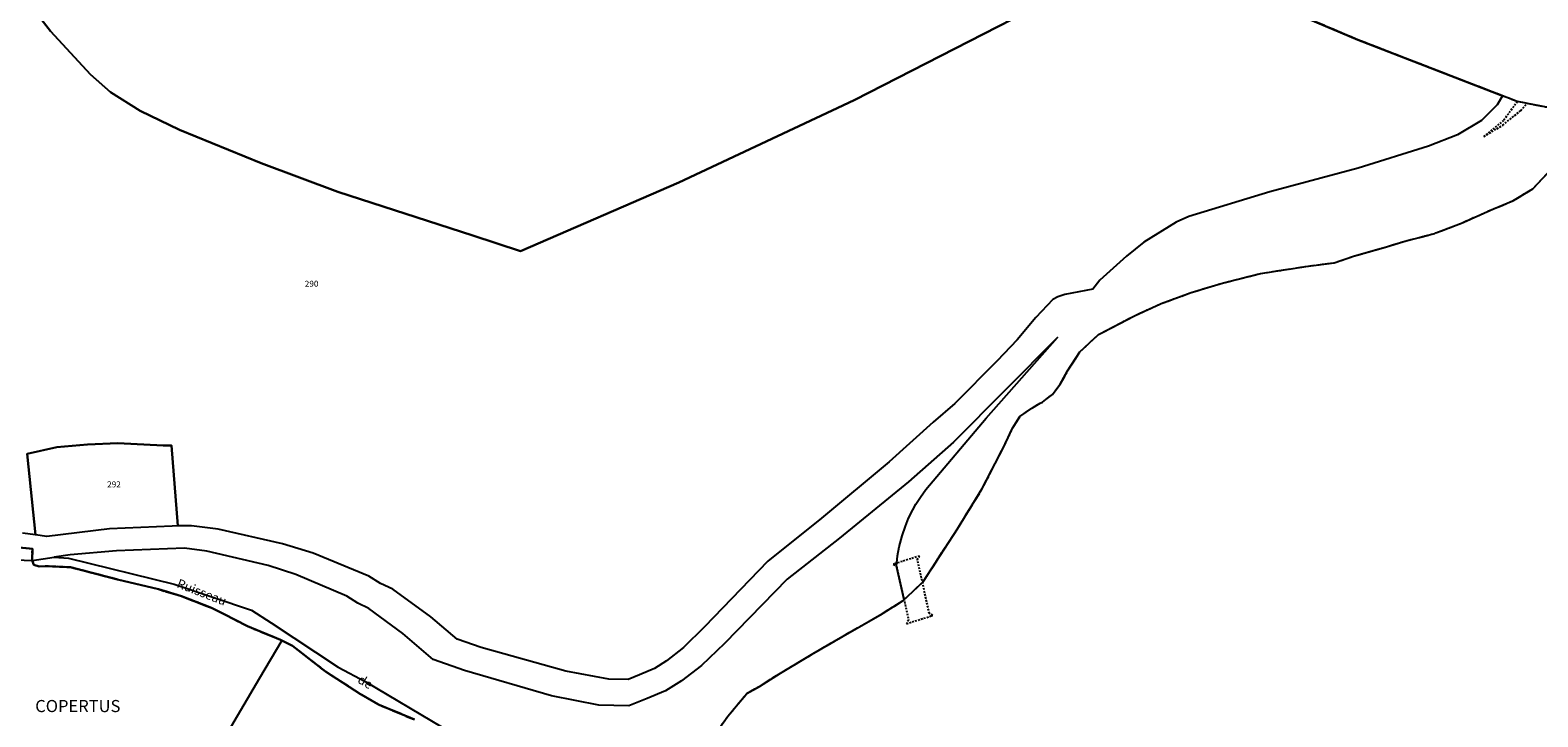
# Model space of a CAD drawing. Units: metres. Extents: x 1042002 to 1044954, y 6302650 to 6305686.
# Drawn here: x 1044112 to 1044609, y 6304240 to 6304467 of the extents above; entities that cross this region are included whole.
import ezdxf
from ezdxf.enums import TextEntityAlignment as Align

# ---------------------------------------------------------------- set-up
doc = ezdxf.new("R2010")
doc.units = ezdxf.units.M
for name, pattern in [('TOPO1', [1, 0.6, -0.4]), ('TOPO2', [2.4, 2, -0.4]), ('TOPO5', [5.4, 3, -1, 0.4, -1])]:
    doc.linetypes.add(name, pattern=pattern)
for name, color, linetype in [('ig_cad_detail_lineaire', 252, 'TOPO1'), ('ig_cad_divers_texte', 8, 'CONTINUOUS'), ('ig_cad_hydro', 140, 'CONTINUOUS'), ('ig_cad_lieudit', 7, 'ByLayer'), ('ig_cad_lieudit_texte', 210, 'CONTINUOUS'), ('ig_cad_limcom', 1, 'TOPO5'), ('ig_cad_parcel', 3, 'CONTINUOUS'), ('ig_cad_parcel_num', 3, 'CONTINUOUS'), ('ig_cad_section', 20, 'TOPO2')]:
    doc.layers.add(name, color=color, linetype=linetype)
doc.styles.add('Times New Roman', font='times.ttf')

msp = doc.modelspace()

# ---------------------------------------------------------------- linework, layer by layer
at = {"layer": 'ig_cad_detail_lineaire'}
msp.add_lwpolyline([(1044602.66, 6304443.67), (1044598.14, 6304437.44), (1044591.65, 6304432.18), (1044597.92, 6304435.88), (1044603.81, 6304440.73), (1044605.9, 6304443.04)], dxfattribs=at)
msp.add_lwpolyline([(1044401.08, 6304271.26), (1044409.74, 6304273.97), (1044408.63, 6304274.62), (1044404.66, 6304292.39), (1044405.36, 6304293.6), (1044396.69, 6304290.89), (1044397.8, 6304290.25), (1044401.77, 6304272.46)], close=True, dxfattribs=at)
at = {"layer": 'ig_cad_hydro'}
msp.add_lwpolyline([(1044238.72, 6304239.57), (1044227.02, 6304244.49), (1044220.92, 6304247.97), (1044209.32, 6304255.5), (1044198.41, 6304263.98), (1044194.88, 6304265.73), (1044194.45, 6304265.96), (1044183.58, 6304270.4), (1044175.66, 6304274.55), (1044171.76, 6304276.45), (1044161.84, 6304280.34), (1044154.24, 6304282.62), (1044140.75, 6304285.86), (1044125.17, 6304289.91), (1044116.82, 6304290.3), (1044114.87, 6304290.18), (1044113.12, 6304290.66), (1044112.49, 6304292.09), (1044119.81, 6304293.2), (1044124.57, 6304292.93), (1044159.42, 6304284.35), (1044184.91, 6304275.7), (1044191.36, 6304271.5), (1044213.5, 6304256.85), (1044222.69, 6304252.03), (1044247.85, 6304237.13)], dxfattribs=at)
at = {"layer": 'ig_cad_lieudit'}
for points in [[(1044621.53, 6304440.01), (1044602.66, 6304443.67), (1044597.76, 6304445.56), (1044550.09, 6304464.04), (1044509.43, 6304481.34)], [(1044334.68, 6304230.11), (1044342.13, 6304240.73), (1044348.38, 6304248.21), (1044352.53, 6304250.56), (1044359.49, 6304254.93), (1044370.27, 6304261.37), (1044382.31, 6304268.39), (1044392.53, 6304274.23), (1044399.94, 6304278.86), (1044406.48, 6304284.97), (1044417.87, 6304302.56), (1044426.09, 6304315.85), (1044433.16, 6304329.64), (1044436.11, 6304335.86), (1044438.54, 6304339.68), (1044442.7, 6304342.57), (1044445.21, 6304344.07), (1044445.98, 6304344.42), (1044447.08, 6304345.26), (1044449.28, 6304346.95), (1044451.83, 6304350.39), (1044454.26, 6304354.74), (1044458.31, 6304361), (1044464.4, 6304366.71), (1044476.51, 6304373.05), (1044485.18, 6304376.95), (1044495.08, 6304380.62), (1044504.89, 6304383.59), (1044517.9, 6304386.89), (1044532.9, 6304389.23), (1044542.23, 6304390.46), (1044548.59, 6304392.57), (1044559.19, 6304395.62), (1044565.2, 6304397.46), (1044575.44, 6304400.15), (1044575.79, 6304400.27), (1044584.21, 6304403.57), (1044594.85, 6304408.26), (1044601.22, 6304410.89), (1044607.78, 6304414.88), (1044612.85, 6304420.24)], [(1044076.13, 6304299.56), (1044112.63, 6304295.98), (1044112.49, 6304292.09), (1044113.12, 6304290.66), (1044114.87, 6304290.18), (1044116.82, 6304290.3), (1044125.17, 6304289.91), (1044140.75, 6304285.86), (1044154.24, 6304282.62), (1044161.84, 6304280.34), (1044171.76, 6304276.45), (1044175.66, 6304274.55), (1044183.58, 6304270.4), (1044194.45, 6304265.96), (1044194.88, 6304265.73), (1044198.41, 6304263.98), (1044209.32, 6304255.5), (1044220.92, 6304247.97), (1044227.02, 6304244.49), (1044238.72, 6304239.57)], [(1044238.72, 6304239.57), (1044227.02, 6304244.49), (1044220.92, 6304247.97), (1044209.32, 6304255.5), (1044198.41, 6304263.98), (1044194.88, 6304265.73), (1044194.45, 6304265.96), (1044183.58, 6304270.4), (1044175.66, 6304274.55), (1044171.76, 6304276.45), (1044161.84, 6304280.34), (1044154.24, 6304282.62), (1044140.75, 6304285.86), (1044125.17, 6304289.91), (1044116.82, 6304290.3), (1044114.87, 6304290.18), (1044113.12, 6304290.66), (1044112.49, 6304292.09), (1044112.63, 6304295.98), (1044076.13, 6304299.56)]]:
    msp.add_lwpolyline(points, dxfattribs=at)
at = {"layer": 'ig_cad_limcom'}
for points in [[(1044621.53, 6304440.01), (1044602.66, 6304443.67), (1044597.76, 6304445.56), (1044550.09, 6304464.04), (1044509.43, 6304481.34)], [(1044621.53, 6304440.01), (1044602.66, 6304443.67), (1044597.76, 6304445.56), (1044550.09, 6304464.04), (1044509.43, 6304481.34)], [(1044621.53, 6304440.01), (1044602.66, 6304443.67), (1044597.76, 6304445.56), (1044550.09, 6304464.04), (1044509.43, 6304481.34)], [(1044621.53, 6304440.01), (1044602.66, 6304443.67), (1044597.76, 6304445.56), (1044550.09, 6304464.04), (1044509.43, 6304481.34)], [(1044621.53, 6304440.01), (1044602.66, 6304443.67), (1044597.76, 6304445.56), (1044550.09, 6304464.04), (1044509.43, 6304481.34)], [(1044621.53, 6304440.01), (1044602.66, 6304443.67), (1044597.76, 6304445.56), (1044550.09, 6304464.04), (1044509.43, 6304481.34)], [(1044621.53, 6304440.01), (1044602.66, 6304443.67), (1044597.76, 6304445.56), (1044550.09, 6304464.04), (1044509.43, 6304481.34)], [(1044621.53, 6304440.01), (1044602.66, 6304443.67), (1044597.76, 6304445.56), (1044550.09, 6304464.04), (1044509.43, 6304481.34)], [(1044621.53, 6304440.01), (1044602.66, 6304443.67), (1044597.76, 6304445.56), (1044550.09, 6304464.04), (1044509.43, 6304481.34)], [(1044621.53, 6304440.01), (1044602.66, 6304443.67), (1044597.76, 6304445.56), (1044550.09, 6304464.04), (1044509.43, 6304481.34)], [(1044621.53, 6304440.01), (1044602.66, 6304443.67), (1044597.76, 6304445.56), (1044550.09, 6304464.04), (1044509.43, 6304481.34)], [(1044621.53, 6304440.01), (1044602.66, 6304443.67), (1044597.76, 6304445.56), (1044550.09, 6304464.04), (1044509.43, 6304481.34)], [(1044621.53, 6304440.01), (1044602.66, 6304443.67), (1044597.76, 6304445.56), (1044550.09, 6304464.04), (1044509.43, 6304481.34)], [(1044621.53, 6304440.01), (1044602.66, 6304443.67), (1044597.76, 6304445.56), (1044550.09, 6304464.04), (1044509.43, 6304481.34)], [(1044621.53, 6304440.01), (1044602.66, 6304443.67), (1044597.76, 6304445.56), (1044550.09, 6304464.04), (1044509.43, 6304481.34)], [(1044621.53, 6304440.01), (1044602.66, 6304443.67), (1044597.76, 6304445.56), (1044550.09, 6304464.04), (1044509.43, 6304481.34)], [(1044621.53, 6304440.01), (1044602.66, 6304443.67), (1044597.76, 6304445.56), (1044550.09, 6304464.04), (1044509.43, 6304481.34)], [(1044334.68, 6304230.11), (1044342.13, 6304240.73), (1044348.38, 6304248.21), (1044352.53, 6304250.56), (1044359.49, 6304254.93), (1044370.27, 6304261.37), (1044382.31, 6304268.39), (1044392.53, 6304274.23), (1044399.94, 6304278.86), (1044406.48, 6304284.97), (1044417.87, 6304302.56), (1044426.09, 6304315.85), (1044433.16, 6304329.64), (1044436.11, 6304335.86), (1044438.54, 6304339.68), (1044442.7, 6304342.57), (1044445.21, 6304344.07), (1044445.98, 6304344.42), (1044447.08, 6304345.26), (1044449.28, 6304346.95), (1044451.83, 6304350.39), (1044454.26, 6304354.74), (1044458.31, 6304361), (1044464.4, 6304366.71), (1044476.51, 6304373.05), (1044485.18, 6304376.95), (1044495.08, 6304380.62), (1044504.89, 6304383.59), (1044517.9, 6304386.89), (1044532.9, 6304389.23), (1044542.23, 6304390.46), (1044548.59, 6304392.57), (1044559.19, 6304395.62), (1044565.2, 6304397.46), (1044575.44, 6304400.15), (1044575.79, 6304400.27), (1044584.21, 6304403.57), (1044594.85, 6304408.26), (1044601.22, 6304410.89), (1044607.78, 6304414.88), (1044612.85, 6304420.24)], [(1044334.68, 6304230.11), (1044342.13, 6304240.73), (1044348.38, 6304248.21), (1044352.53, 6304250.56), (1044359.49, 6304254.93), (1044370.27, 6304261.37), (1044382.31, 6304268.39), (1044392.53, 6304274.23), (1044399.94, 6304278.86), (1044406.48, 6304284.97), (1044417.87, 6304302.56), (1044426.09, 6304315.85), (1044433.16, 6304329.64), (1044436.11, 6304335.86), (1044438.54, 6304339.68), (1044442.7, 6304342.57), (1044445.21, 6304344.07), (1044445.98, 6304344.42), (1044447.08, 6304345.26), (1044449.28, 6304346.95), (1044451.83, 6304350.39), (1044454.26, 6304354.74), (1044458.31, 6304361), (1044464.4, 6304366.71), (1044476.51, 6304373.05), (1044485.18, 6304376.95), (1044495.08, 6304380.62), (1044504.89, 6304383.59), (1044517.9, 6304386.89), (1044532.9, 6304389.23), (1044542.23, 6304390.46), (1044548.59, 6304392.57), (1044559.19, 6304395.62), (1044565.2, 6304397.46), (1044575.44, 6304400.15), (1044575.79, 6304400.27), (1044584.21, 6304403.57), (1044594.85, 6304408.26), (1044601.22, 6304410.89), (1044607.78, 6304414.88), (1044612.85, 6304420.24)], [(1044334.68, 6304230.11), (1044342.13, 6304240.73), (1044348.38, 6304248.21), (1044352.53, 6304250.56), (1044359.49, 6304254.93), (1044370.27, 6304261.37), (1044382.31, 6304268.39), (1044392.53, 6304274.23), (1044399.94, 6304278.86), (1044406.48, 6304284.97), (1044417.87, 6304302.56), (1044426.09, 6304315.85), (1044433.16, 6304329.64), (1044436.11, 6304335.86), (1044438.54, 6304339.68), (1044442.7, 6304342.57), (1044445.21, 6304344.07), (1044445.98, 6304344.42), (1044447.08, 6304345.26), (1044449.28, 6304346.95), (1044451.83, 6304350.39), (1044454.26, 6304354.74), (1044458.31, 6304361), (1044464.4, 6304366.71), (1044476.51, 6304373.05), (1044485.18, 6304376.95), (1044495.08, 6304380.62), (1044504.89, 6304383.59), (1044517.9, 6304386.89), (1044532.9, 6304389.23), (1044542.23, 6304390.46), (1044548.59, 6304392.57), (1044559.19, 6304395.62), (1044565.2, 6304397.46), (1044575.44, 6304400.15), (1044575.79, 6304400.27), (1044584.21, 6304403.57), (1044594.85, 6304408.26), (1044601.22, 6304410.89), (1044607.78, 6304414.88), (1044612.85, 6304420.24)], [(1044334.68, 6304230.11), (1044342.13, 6304240.73), (1044348.38, 6304248.21), (1044352.53, 6304250.56), (1044359.49, 6304254.93), (1044370.27, 6304261.37), (1044382.31, 6304268.39), (1044392.53, 6304274.23), (1044399.94, 6304278.86), (1044406.48, 6304284.97), (1044417.87, 6304302.56), (1044426.09, 6304315.85), (1044433.16, 6304329.64), (1044436.11, 6304335.86), (1044438.54, 6304339.68), (1044442.7, 6304342.57), (1044445.21, 6304344.07), (1044445.98, 6304344.42), (1044447.08, 6304345.26), (1044449.28, 6304346.95), (1044451.83, 6304350.39), (1044454.26, 6304354.74), (1044458.31, 6304361), (1044464.4, 6304366.71), (1044476.51, 6304373.05), (1044485.18, 6304376.95), (1044495.08, 6304380.62), (1044504.89, 6304383.59), (1044517.9, 6304386.89), (1044532.9, 6304389.23), (1044542.23, 6304390.46), (1044548.59, 6304392.57), (1044559.19, 6304395.62), (1044565.2, 6304397.46), (1044575.44, 6304400.15), (1044575.79, 6304400.27), (1044584.21, 6304403.57), (1044594.85, 6304408.26), (1044601.22, 6304410.89), (1044607.78, 6304414.88), (1044612.85, 6304420.24)], [(1044334.68, 6304230.11), (1044342.13, 6304240.73), (1044348.38, 6304248.21), (1044352.53, 6304250.56), (1044359.49, 6304254.93), (1044370.27, 6304261.37), (1044382.31, 6304268.39), (1044392.53, 6304274.23), (1044399.94, 6304278.86), (1044406.48, 6304284.97), (1044417.87, 6304302.56), (1044426.09, 6304315.85), (1044433.16, 6304329.64), (1044436.11, 6304335.86), (1044438.54, 6304339.68), (1044442.7, 6304342.57), (1044445.21, 6304344.07), (1044445.98, 6304344.42), (1044447.08, 6304345.26), (1044449.28, 6304346.95), (1044451.83, 6304350.39), (1044454.26, 6304354.74), (1044458.31, 6304361), (1044464.4, 6304366.71), (1044476.51, 6304373.05), (1044485.18, 6304376.95), (1044495.08, 6304380.62), (1044504.89, 6304383.59), (1044517.9, 6304386.89), (1044532.9, 6304389.23), (1044542.23, 6304390.46), (1044548.59, 6304392.57), (1044559.19, 6304395.62), (1044565.2, 6304397.46), (1044575.44, 6304400.15), (1044575.79, 6304400.27), (1044584.21, 6304403.57), (1044594.85, 6304408.26), (1044601.22, 6304410.89), (1044607.78, 6304414.88), (1044612.85, 6304420.24)], [(1044334.68, 6304230.11), (1044342.13, 6304240.73), (1044348.38, 6304248.21), (1044352.53, 6304250.56), (1044359.49, 6304254.93), (1044370.27, 6304261.37), (1044382.31, 6304268.39), (1044392.53, 6304274.23), (1044399.94, 6304278.86), (1044406.48, 6304284.97), (1044417.87, 6304302.56), (1044426.09, 6304315.85), (1044433.16, 6304329.64), (1044436.11, 6304335.86), (1044438.54, 6304339.68), (1044442.7, 6304342.57), (1044445.21, 6304344.07), (1044445.98, 6304344.42), (1044447.08, 6304345.26), (1044449.28, 6304346.95), (1044451.83, 6304350.39), (1044454.26, 6304354.74), (1044458.31, 6304361), (1044464.4, 6304366.71), (1044476.51, 6304373.05), (1044485.18, 6304376.95), (1044495.08, 6304380.62), (1044504.89, 6304383.59), (1044517.9, 6304386.89), (1044532.9, 6304389.23), (1044542.23, 6304390.46), (1044548.59, 6304392.57), (1044559.19, 6304395.62), (1044565.2, 6304397.46), (1044575.44, 6304400.15), (1044575.79, 6304400.27), (1044584.21, 6304403.57), (1044594.85, 6304408.26), (1044601.22, 6304410.89), (1044607.78, 6304414.88), (1044612.85, 6304420.24)], [(1044334.68, 6304230.11), (1044342.13, 6304240.73), (1044348.38, 6304248.21), (1044352.53, 6304250.56), (1044359.49, 6304254.93), (1044370.27, 6304261.37), (1044382.31, 6304268.39), (1044392.53, 6304274.23), (1044399.94, 6304278.86), (1044406.48, 6304284.97), (1044417.87, 6304302.56), (1044426.09, 6304315.85), (1044433.16, 6304329.64), (1044436.11, 6304335.86), (1044438.54, 6304339.68), (1044442.7, 6304342.57), (1044445.21, 6304344.07), (1044445.98, 6304344.42), (1044447.08, 6304345.26), (1044449.28, 6304346.95), (1044451.83, 6304350.39), (1044454.26, 6304354.74), (1044458.31, 6304361), (1044464.4, 6304366.71), (1044476.51, 6304373.05), (1044485.18, 6304376.95), (1044495.08, 6304380.62), (1044504.89, 6304383.59), (1044517.9, 6304386.89), (1044532.9, 6304389.23), (1044542.23, 6304390.46), (1044548.59, 6304392.57), (1044559.19, 6304395.62), (1044565.2, 6304397.46), (1044575.44, 6304400.15), (1044575.79, 6304400.27), (1044584.21, 6304403.57), (1044594.85, 6304408.26), (1044601.22, 6304410.89), (1044607.78, 6304414.88), (1044612.85, 6304420.24)], [(1044334.68, 6304230.11), (1044342.13, 6304240.73), (1044348.38, 6304248.21), (1044352.53, 6304250.56), (1044359.49, 6304254.93), (1044370.27, 6304261.37), (1044382.31, 6304268.39), (1044392.53, 6304274.23), (1044399.94, 6304278.86), (1044406.48, 6304284.97), (1044417.87, 6304302.56), (1044426.09, 6304315.85), (1044433.16, 6304329.64), (1044436.11, 6304335.86), (1044438.54, 6304339.68), (1044442.7, 6304342.57), (1044445.21, 6304344.07), (1044445.98, 6304344.42), (1044447.08, 6304345.26), (1044449.28, 6304346.95), (1044451.83, 6304350.39), (1044454.26, 6304354.74), (1044458.31, 6304361), (1044464.4, 6304366.71), (1044476.51, 6304373.05), (1044485.18, 6304376.95), (1044495.08, 6304380.62), (1044504.89, 6304383.59), (1044517.9, 6304386.89), (1044532.9, 6304389.23), (1044542.23, 6304390.46), (1044548.59, 6304392.57), (1044559.19, 6304395.62), (1044565.2, 6304397.46), (1044575.44, 6304400.15), (1044575.79, 6304400.27), (1044584.21, 6304403.57), (1044594.85, 6304408.26), (1044601.22, 6304410.89), (1044607.78, 6304414.88), (1044612.85, 6304420.24)], [(1044334.68, 6304230.11), (1044342.13, 6304240.73), (1044348.38, 6304248.21), (1044352.53, 6304250.56), (1044359.49, 6304254.93), (1044370.27, 6304261.37), (1044382.31, 6304268.39), (1044392.53, 6304274.23), (1044399.94, 6304278.86), (1044406.48, 6304284.97), (1044417.87, 6304302.56), (1044426.09, 6304315.85), (1044433.16, 6304329.64), (1044436.11, 6304335.86), (1044438.54, 6304339.68), (1044442.7, 6304342.57), (1044445.21, 6304344.07), (1044445.98, 6304344.42), (1044447.08, 6304345.26), (1044449.28, 6304346.95), (1044451.83, 6304350.39), (1044454.26, 6304354.74), (1044458.31, 6304361), (1044464.4, 6304366.71), (1044476.51, 6304373.05), (1044485.18, 6304376.95), (1044495.08, 6304380.62), (1044504.89, 6304383.59), (1044517.9, 6304386.89), (1044532.9, 6304389.23), (1044542.23, 6304390.46), (1044548.59, 6304392.57), (1044559.19, 6304395.62), (1044565.2, 6304397.46), (1044575.44, 6304400.15), (1044575.79, 6304400.27), (1044584.21, 6304403.57), (1044594.85, 6304408.26), (1044601.22, 6304410.89), (1044607.78, 6304414.88), (1044612.85, 6304420.24)], [(1044334.68, 6304230.11), (1044342.13, 6304240.73), (1044348.38, 6304248.21), (1044352.53, 6304250.56), (1044359.49, 6304254.93), (1044370.27, 6304261.37), (1044382.31, 6304268.39), (1044392.53, 6304274.23), (1044399.94, 6304278.86), (1044406.48, 6304284.97), (1044417.87, 6304302.56), (1044426.09, 6304315.85), (1044433.16, 6304329.64), (1044436.11, 6304335.86), (1044438.54, 6304339.68), (1044442.7, 6304342.57), (1044445.21, 6304344.07), (1044445.98, 6304344.42), (1044447.08, 6304345.26), (1044449.28, 6304346.95), (1044451.83, 6304350.39), (1044454.26, 6304354.74), (1044458.31, 6304361), (1044464.4, 6304366.71), (1044476.51, 6304373.05), (1044485.18, 6304376.95), (1044495.08, 6304380.62), (1044504.89, 6304383.59), (1044517.9, 6304386.89), (1044532.9, 6304389.23), (1044542.23, 6304390.46), (1044548.59, 6304392.57), (1044559.19, 6304395.62), (1044565.2, 6304397.46), (1044575.44, 6304400.15), (1044575.79, 6304400.27), (1044584.21, 6304403.57), (1044594.85, 6304408.26), (1044601.22, 6304410.89), (1044607.78, 6304414.88), (1044612.85, 6304420.24)], [(1044334.68, 6304230.11), (1044342.13, 6304240.73), (1044348.38, 6304248.21), (1044352.53, 6304250.56), (1044359.49, 6304254.93), (1044370.27, 6304261.37), (1044382.31, 6304268.39), (1044392.53, 6304274.23), (1044399.94, 6304278.86), (1044406.48, 6304284.97), (1044417.87, 6304302.56), (1044426.09, 6304315.85), (1044433.16, 6304329.64), (1044436.11, 6304335.86), (1044438.54, 6304339.68), (1044442.7, 6304342.57), (1044445.21, 6304344.07), (1044445.98, 6304344.42), (1044447.08, 6304345.26), (1044449.28, 6304346.95), (1044451.83, 6304350.39), (1044454.26, 6304354.74), (1044458.31, 6304361), (1044464.4, 6304366.71), (1044476.51, 6304373.05), (1044485.18, 6304376.95), (1044495.08, 6304380.62), (1044504.89, 6304383.59), (1044517.9, 6304386.89), (1044532.9, 6304389.23), (1044542.23, 6304390.46), (1044548.59, 6304392.57), (1044559.19, 6304395.62), (1044565.2, 6304397.46), (1044575.44, 6304400.15), (1044575.79, 6304400.27), (1044584.21, 6304403.57), (1044594.85, 6304408.26), (1044601.22, 6304410.89), (1044607.78, 6304414.88), (1044612.85, 6304420.24)], [(1044334.68, 6304230.11), (1044342.13, 6304240.73), (1044348.38, 6304248.21), (1044352.53, 6304250.56), (1044359.49, 6304254.93), (1044370.27, 6304261.37), (1044382.31, 6304268.39), (1044392.53, 6304274.23), (1044399.94, 6304278.86), (1044406.48, 6304284.97), (1044417.87, 6304302.56), (1044426.09, 6304315.85), (1044433.16, 6304329.64), (1044436.11, 6304335.86), (1044438.54, 6304339.68), (1044442.7, 6304342.57), (1044445.21, 6304344.07), (1044445.98, 6304344.42), (1044447.08, 6304345.26), (1044449.28, 6304346.95), (1044451.83, 6304350.39), (1044454.26, 6304354.74), (1044458.31, 6304361), (1044464.4, 6304366.71), (1044476.51, 6304373.05), (1044485.18, 6304376.95), (1044495.08, 6304380.62), (1044504.89, 6304383.59), (1044517.9, 6304386.89), (1044532.9, 6304389.23), (1044542.23, 6304390.46), (1044548.59, 6304392.57), (1044559.19, 6304395.62), (1044565.2, 6304397.46), (1044575.44, 6304400.15), (1044575.79, 6304400.27), (1044584.21, 6304403.57), (1044594.85, 6304408.26), (1044601.22, 6304410.89), (1044607.78, 6304414.88), (1044612.85, 6304420.24)], [(1044334.68, 6304230.11), (1044342.13, 6304240.73), (1044348.38, 6304248.21), (1044352.53, 6304250.56), (1044359.49, 6304254.93), (1044370.27, 6304261.37), (1044382.31, 6304268.39), (1044392.53, 6304274.23), (1044399.94, 6304278.86), (1044406.48, 6304284.97), (1044417.87, 6304302.56), (1044426.09, 6304315.85), (1044433.16, 6304329.64), (1044436.11, 6304335.86), (1044438.54, 6304339.68), (1044442.7, 6304342.57), (1044445.21, 6304344.07), (1044445.98, 6304344.42), (1044447.08, 6304345.26), (1044449.28, 6304346.95), (1044451.83, 6304350.39), (1044454.26, 6304354.74), (1044458.31, 6304361), (1044464.4, 6304366.71), (1044476.51, 6304373.05), (1044485.18, 6304376.95), (1044495.08, 6304380.62), (1044504.89, 6304383.59), (1044517.9, 6304386.89), (1044532.9, 6304389.23), (1044542.23, 6304390.46), (1044548.59, 6304392.57), (1044559.19, 6304395.62), (1044565.2, 6304397.46), (1044575.44, 6304400.15), (1044575.79, 6304400.27), (1044584.21, 6304403.57), (1044594.85, 6304408.26), (1044601.22, 6304410.89), (1044607.78, 6304414.88), (1044612.85, 6304420.24)], [(1044334.68, 6304230.11), (1044342.13, 6304240.73), (1044348.38, 6304248.21), (1044352.53, 6304250.56), (1044359.49, 6304254.93), (1044370.27, 6304261.37), (1044382.31, 6304268.39), (1044392.53, 6304274.23), (1044399.94, 6304278.86), (1044406.48, 6304284.97), (1044417.87, 6304302.56), (1044426.09, 6304315.85), (1044433.16, 6304329.64), (1044436.11, 6304335.86), (1044438.54, 6304339.68), (1044442.7, 6304342.57), (1044445.21, 6304344.07), (1044445.98, 6304344.42), (1044447.08, 6304345.26), (1044449.28, 6304346.95), (1044451.83, 6304350.39), (1044454.26, 6304354.74), (1044458.31, 6304361), (1044464.4, 6304366.71), (1044476.51, 6304373.05), (1044485.18, 6304376.95), (1044495.08, 6304380.62), (1044504.89, 6304383.59), (1044517.9, 6304386.89), (1044532.9, 6304389.23), (1044542.23, 6304390.46), (1044548.59, 6304392.57), (1044559.19, 6304395.62), (1044565.2, 6304397.46), (1044575.44, 6304400.15), (1044575.79, 6304400.27), (1044584.21, 6304403.57), (1044594.85, 6304408.26), (1044601.22, 6304410.89), (1044607.78, 6304414.88), (1044612.85, 6304420.24)], [(1044334.68, 6304230.11), (1044342.13, 6304240.73), (1044348.38, 6304248.21), (1044352.53, 6304250.56), (1044359.49, 6304254.93), (1044370.27, 6304261.37), (1044382.31, 6304268.39), (1044392.53, 6304274.23), (1044399.94, 6304278.86), (1044406.48, 6304284.97), (1044417.87, 6304302.56), (1044426.09, 6304315.85), (1044433.16, 6304329.64), (1044436.11, 6304335.86), (1044438.54, 6304339.68), (1044442.7, 6304342.57), (1044445.21, 6304344.07), (1044445.98, 6304344.42), (1044447.08, 6304345.26), (1044449.28, 6304346.95), (1044451.83, 6304350.39), (1044454.26, 6304354.74), (1044458.31, 6304361), (1044464.4, 6304366.71), (1044476.51, 6304373.05), (1044485.18, 6304376.95), (1044495.08, 6304380.62), (1044504.89, 6304383.59), (1044517.9, 6304386.89), (1044532.9, 6304389.23), (1044542.23, 6304390.46), (1044548.59, 6304392.57), (1044559.19, 6304395.62), (1044565.2, 6304397.46), (1044575.44, 6304400.15), (1044575.79, 6304400.27), (1044584.21, 6304403.57), (1044594.85, 6304408.26), (1044601.22, 6304410.89), (1044607.78, 6304414.88), (1044612.85, 6304420.24)], [(1044334.68, 6304230.11), (1044342.13, 6304240.73), (1044348.38, 6304248.21), (1044352.53, 6304250.56), (1044359.49, 6304254.93), (1044370.27, 6304261.37), (1044382.31, 6304268.39), (1044392.53, 6304274.23), (1044399.94, 6304278.86), (1044406.48, 6304284.97), (1044417.87, 6304302.56), (1044426.09, 6304315.85), (1044433.16, 6304329.64), (1044436.11, 6304335.86), (1044438.54, 6304339.68), (1044442.7, 6304342.57), (1044445.21, 6304344.07), (1044445.98, 6304344.42), (1044447.08, 6304345.26), (1044449.28, 6304346.95), (1044451.83, 6304350.39), (1044454.26, 6304354.74), (1044458.31, 6304361), (1044464.4, 6304366.71), (1044476.51, 6304373.05), (1044485.18, 6304376.95), (1044495.08, 6304380.62), (1044504.89, 6304383.59), (1044517.9, 6304386.89), (1044532.9, 6304389.23), (1044542.23, 6304390.46), (1044548.59, 6304392.57), (1044559.19, 6304395.62), (1044565.2, 6304397.46), (1044575.44, 6304400.15), (1044575.79, 6304400.27), (1044584.21, 6304403.57), (1044594.85, 6304408.26), (1044601.22, 6304410.89), (1044607.78, 6304414.88), (1044612.85, 6304420.24)], [(1044334.68, 6304230.11), (1044342.13, 6304240.73), (1044348.38, 6304248.21), (1044352.53, 6304250.56), (1044359.49, 6304254.93), (1044370.27, 6304261.37), (1044382.31, 6304268.39), (1044392.53, 6304274.23), (1044399.94, 6304278.86), (1044406.48, 6304284.97), (1044417.87, 6304302.56), (1044426.09, 6304315.85), (1044433.16, 6304329.64), (1044436.11, 6304335.86), (1044438.54, 6304339.68), (1044442.7, 6304342.57), (1044445.21, 6304344.07), (1044445.98, 6304344.42), (1044447.08, 6304345.26), (1044449.28, 6304346.95), (1044451.83, 6304350.39), (1044454.26, 6304354.74), (1044458.31, 6304361), (1044464.4, 6304366.71), (1044476.51, 6304373.05), (1044485.18, 6304376.95), (1044495.08, 6304380.62), (1044504.89, 6304383.59), (1044517.9, 6304386.89), (1044532.9, 6304389.23), (1044542.23, 6304390.46), (1044548.59, 6304392.57), (1044559.19, 6304395.62), (1044565.2, 6304397.46), (1044575.44, 6304400.15), (1044575.79, 6304400.27), (1044584.21, 6304403.57), (1044594.85, 6304408.26), (1044601.22, 6304410.89), (1044607.78, 6304414.88), (1044612.85, 6304420.24)]]:
    msp.add_lwpolyline(points, dxfattribs=at)
at = {"layer": 'ig_cad_parcel'}
for points in [[(1044099.91, 6304490.92), (1044118.54, 6304466.9), (1044131.83, 6304452.61), (1044138.39, 6304446.81), (1044148.15, 6304440.58), (1044161.2, 6304434.29), (1044188.09, 6304423.32), (1044213.45, 6304413.91), (1044257.96, 6304399.46), (1044273.66, 6304394.25), (1044325.95, 6304416.96), (1044383.86, 6304444.15), (1044483.55, 6304495.29)], [(1044483.55, 6304495.29), (1044383.86, 6304444.15), (1044325.95, 6304416.96), (1044273.66, 6304394.25), (1044257.96, 6304399.46), (1044213.45, 6304413.91), (1044188.09, 6304423.32), (1044161.2, 6304434.29), (1044148.15, 6304440.58), (1044138.39, 6304446.81), (1044131.83, 6304452.61), (1044118.54, 6304466.9), (1044099.91, 6304490.92)], [(1044509.43, 6304481.34), (1044550.09, 6304464.04), (1044597.76, 6304445.56), (1044596.06, 6304442.61), (1044590.81, 6304437.4), (1044582.92, 6304432.69), (1044573.41, 6304428.92), (1044550.18, 6304421.7), (1044521.03, 6304413.87), (1044494.22, 6304405.71), (1044490.06, 6304403.9), (1044479.39, 6304397.22), (1044473.73, 6304392.63), (1044464.94, 6304384.73), (1044462.56, 6304381.75), (1044453.32, 6304380.01), (1044451.07, 6304379.21), (1044449.43, 6304378.34), (1044443.79, 6304372.33), (1044437.59, 6304364.97), (1044430.97, 6304358), (1044417.09, 6304344.02), (1044409.94, 6304337.81), (1044395.36, 6304324.69), (1044373.03, 6304306.12), (1044355.34, 6304291.95), (1044334.42, 6304270.17), (1044327.47, 6304263.44), (1044321.88, 6304259.03), (1044317.93, 6304256.46), (1044312.97, 6304254.38), (1044309.22, 6304252.83), (1044302.84, 6304252.94), (1044288.69, 6304255.57), (1044260.72, 6304263.42), (1044252.77, 6304266.17), (1044244.11, 6304273.49), (1044231.54, 6304282.64), (1044227.54, 6304284.48), (1044223.7, 6304286.92), (1044205.33, 6304294.54), (1044195.11, 6304297.65), (1044173.9, 6304302.49), (1044165.14, 6304303.62), (1044160.56, 6304303.53), (1044158.51, 6304330.05), (1044155.78, 6304330.06), (1044140.78, 6304330.88), (1044130.75, 6304330.44), (1044120.7, 6304329.54), (1044110.92, 6304327.33), (1044113.69, 6304300.58), (1044109.37, 6304301.14)], [(1044334.68, 6304230.11), (1044342.13, 6304240.73), (1044348.38, 6304248.21), (1044352.53, 6304250.56), (1044359.49, 6304254.93), (1044370.27, 6304261.37), (1044382.31, 6304268.39), (1044392.53, 6304274.23), (1044399.94, 6304278.86), (1044400.27, 6304279.16), (1044397.8, 6304290.25), (1044398.17, 6304293.63), (1044398.72, 6304296.67), (1044399.64, 6304300.26), (1044400.73, 6304303.49), (1044401.8, 6304306.05), (1044403.15, 6304308.83), (1044404.21, 6304310.72), (1044405.69, 6304313.07), (1044407.5, 6304315.58), (1044427.42, 6304339.15), (1044450.9, 6304365.73), (1044416.55, 6304331.18), (1044401.77, 6304318.11), (1044379.01, 6304299.53), (1044361.72, 6304285.93), (1044341, 6304264.75), (1044333.39, 6304257.5), (1044326.84, 6304252.43), (1044321.51, 6304249.04), (1044315.51, 6304246.57), (1044309.42, 6304244.13), (1044299.58, 6304244.37), (1044283.93, 6304247.43), (1044255.17, 6304255.78), (1044244.83, 6304259.47), (1044234.88, 6304268.02), (1044223.68, 6304276.32), (1044220.03, 6304278.04), (1044216.42, 6304280.39), (1044199.6, 6304287.54), (1044190.38, 6304290.43), (1044170.18, 6304295.23), (1044162.86, 6304296.24), (1044140.38, 6304295.28), (1044125.13, 6304294.03), (1044119.81, 6304293.2), (1044124.57, 6304292.93), (1044159.42, 6304284.35), (1044184.91, 6304275.7), (1044191.36, 6304271.5), (1044213.5, 6304256.85), (1044222.69, 6304252.03), (1044247.85, 6304237.13)], [(1044101.87, 6304292.61), (1044112.49, 6304292.09), (1044113.12, 6304290.66), (1044114.87, 6304290.18), (1044116.82, 6304290.3), (1044125.17, 6304289.91), (1044140.75, 6304285.86), (1044154.24, 6304282.62), (1044161.84, 6304280.34), (1044171.76, 6304276.45), (1044175.66, 6304274.55), (1044183.58, 6304270.4), (1044194.45, 6304265.96), (1044194.88, 6304265.73), (1044187.6, 6304253.22), (1044176.08, 6304233.73)], [(1044238.72, 6304239.57), (1044227.02, 6304244.49), (1044220.92, 6304247.97), (1044209.32, 6304255.5), (1044198.41, 6304263.98), (1044194.88, 6304265.73), (1044187.6, 6304253.22), (1044176.08, 6304233.73)]]:
    msp.add_lwpolyline(points, dxfattribs=at)
msp.add_lwpolyline([(1044113.69, 6304300.58), (1044110.92, 6304327.33), (1044120.7, 6304329.54), (1044130.75, 6304330.44), (1044140.78, 6304330.88), (1044155.78, 6304330.06), (1044158.51, 6304330.05), (1044160.56, 6304303.53), (1044158.76, 6304303.51), (1044138.07, 6304302.58), (1044117.37, 6304300.09)], close=True, dxfattribs=at)
at = {"layer": 'ig_cad_section'}
for points in [[(1044621.53, 6304440.01), (1044602.66, 6304443.67), (1044597.76, 6304445.56), (1044550.09, 6304464.04), (1044509.43, 6304481.34)], [(1044334.68, 6304230.11), (1044342.13, 6304240.73), (1044348.38, 6304248.21), (1044352.53, 6304250.56), (1044359.49, 6304254.93), (1044370.27, 6304261.37), (1044382.31, 6304268.39), (1044392.53, 6304274.23), (1044399.94, 6304278.86), (1044406.48, 6304284.97), (1044417.87, 6304302.56), (1044426.09, 6304315.85), (1044433.16, 6304329.64), (1044436.11, 6304335.86), (1044438.54, 6304339.68), (1044442.7, 6304342.57), (1044445.21, 6304344.07), (1044445.98, 6304344.42), (1044447.08, 6304345.26), (1044449.28, 6304346.95), (1044451.83, 6304350.39), (1044454.26, 6304354.74), (1044458.31, 6304361), (1044464.4, 6304366.71), (1044476.51, 6304373.05), (1044485.18, 6304376.95), (1044495.08, 6304380.62), (1044504.89, 6304383.59), (1044517.9, 6304386.89), (1044532.9, 6304389.23), (1044542.23, 6304390.46), (1044548.59, 6304392.57), (1044559.19, 6304395.62), (1044565.2, 6304397.46), (1044575.44, 6304400.15), (1044575.79, 6304400.27), (1044584.21, 6304403.57), (1044594.85, 6304408.26), (1044601.22, 6304410.89), (1044607.78, 6304414.88), (1044612.85, 6304420.24)], [(1044076.13, 6304299.56), (1044112.63, 6304295.98), (1044112.49, 6304292.09), (1044113.12, 6304290.66), (1044114.87, 6304290.18), (1044116.82, 6304290.3), (1044125.17, 6304289.91), (1044140.75, 6304285.86), (1044154.24, 6304282.62), (1044161.84, 6304280.34), (1044171.76, 6304276.45), (1044175.66, 6304274.55), (1044183.58, 6304270.4), (1044194.45, 6304265.96), (1044194.88, 6304265.73), (1044198.41, 6304263.98), (1044209.32, 6304255.5), (1044220.92, 6304247.97), (1044227.02, 6304244.49), (1044238.72, 6304239.57)], [(1044238.72, 6304239.57), (1044227.02, 6304244.49), (1044220.92, 6304247.97), (1044209.32, 6304255.5), (1044198.41, 6304263.98), (1044194.88, 6304265.73), (1044194.45, 6304265.96), (1044183.58, 6304270.4), (1044175.66, 6304274.55), (1044171.76, 6304276.45), (1044161.84, 6304280.34), (1044154.24, 6304282.62), (1044140.75, 6304285.86), (1044125.17, 6304289.91), (1044116.82, 6304290.3), (1044114.87, 6304290.18), (1044113.12, 6304290.66), (1044112.49, 6304292.09), (1044112.63, 6304295.98), (1044076.13, 6304299.56)]]:
    msp.add_lwpolyline(points, dxfattribs=at)

# ---------------------------------------------------------------- texts
at = {"layer": 'ig_cad_divers_texte', "style": 'Times New Roman'}
for s, rotation, p in [('Ruisseau', 338.7, (1044159.67, 6304282.49)), ('de', 329.6, (1044219.2, 6304251.13))]:
    msp.add_text(s, height=3, rotation=rotation, dxfattribs=at).set_placement(p, align=Align.BOTTOM_LEFT)
at = {"layer": 'ig_cad_lieudit_texte', "style": 'Times New Roman'}
msp.add_text('COPERTUS', height=4, dxfattribs=at).set_placement((1044113.54, 6304240.81), align=Align.BOTTOM_LEFT)
at = {"layer": 'ig_cad_parcel_num', "style": 'Times New Roman'}
for s, p in [('290', (1044202.49, 6304381.89)), ('292', (1044137.27, 6304315.63))]:
    msp.add_text(s, height=2, dxfattribs=at).set_placement(p, align=Align.BOTTOM_LEFT)

doc.saveas('drawing.dxf')
